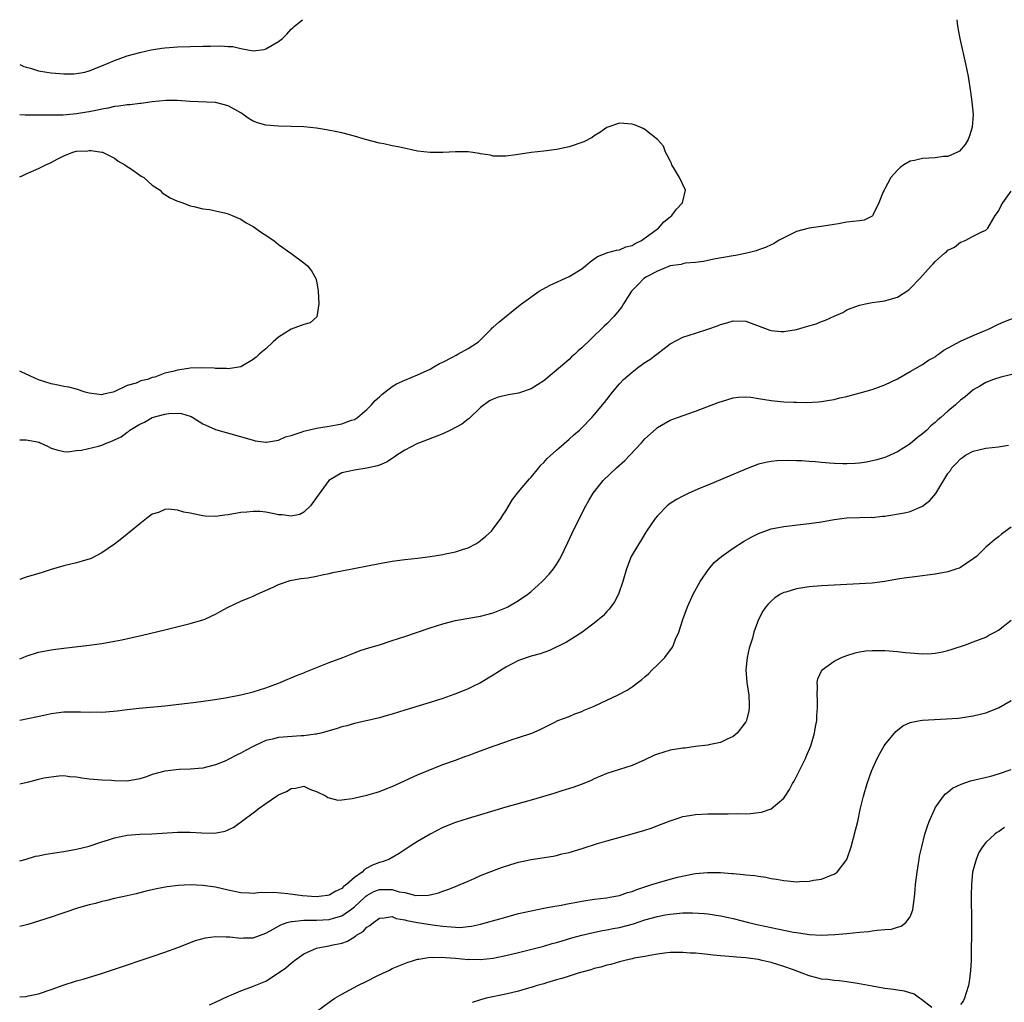
# Model space of a CAD drawing. Units: inches. Extents: x 2508000 to 2509425, y 1485037 to 1488000.
# Drawn here: x 2508000 to 2508156, y 1487844 to 1488000 of the extents above; entities that cross this region are included whole.
import ezdxf

# ---------------------------------------------------------------- set-up
doc = ezdxf.new("R2010")
doc.units = ezdxf.units.IN
doc.header["$MEASUREMENT"] = 0
doc.layers.add('LD25081485_10ft', color=60, linetype='Continuous')

msp = doc.modelspace()

# ---------------------------------------------------------------- linework, layer by layer
at = {"layer": 'LD25081485_10ft'}
for points, elevation in [([(2508000, 1487992.88), (2508000.63, 1487992.61), (2508001, 1487992.47), (2508001.7, 1487992.3), (2508003, 1487991.9), (2508004.29, 1487991.71), (2508005, 1487991.57), (2508007, 1487991.42), (2508008.56, 1487991.44), (2508009, 1487991.48), (2508010.3, 1487991.7), (2508011, 1487991.89), (2508013, 1487992.67), (2508015, 1487993.55), (2508017, 1487994.25), (2508019, 1487994.79), (2508020.8, 1487995.2), (2508022.52, 1487995.48), (2508023, 1487995.54), (2508024.35, 1487995.65), (2508025, 1487995.68), (2508029, 1487995.8), (2508030.22, 1487995.78), (2508031.86, 1487995.86), (2508033, 1487995.73), (2508033.74, 1487995.74), (2508035, 1487995.42), (2508036.95, 1487995.05), (2508038.72, 1487995.28), (2508039, 1487995.36), (2508041, 1487996.55), (2508041.63, 1487997), (2508042.31, 1487997.69), (2508043, 1487998.52), (2508043.27, 1487998.73), (2508043.53, 1487999), (2508044.78, 1488000)], 7760), ([(2508148.39, 1488000), (2508148.5, 1487999), (2508148.89, 1487997), (2508149.8, 1487993), (2508150.18, 1487991), (2508150.56, 1487988.56), (2508150.79, 1487987), (2508150.98, 1487985), (2508150.84, 1487983), (2508150.4, 1487981.6), (2508150.19, 1487981), (2508149.75, 1487980.25), (2508148.82, 1487979.18), (2508148.51, 1487979), (2508147, 1487978.35), (2508146.31, 1487978.31), (2508145, 1487978.1), (2508143, 1487978.02), (2508141.7, 1487977.7), (2508141, 1487977.57), (2508140.02, 1487977), (2508139.42, 1487976.58), (2508139, 1487976.19), (2508137.96, 1487975), (2508137, 1487973.19), (2508136.88, 1487973), (2508136.76, 1487972.76), (2508136.05, 1487971), (2508135.14, 1487969.14), (2508135.1, 1487969), (2508135, 1487968.88), (2508133.76, 1487968.24), (2508133, 1487968.15), (2508131.99, 1487968.01), (2508131, 1487967.92), (2508129.66, 1487967.66), (2508129, 1487967.57), (2508127.28, 1487967.28), (2508125, 1487967), (2508123, 1487966.44), (2508121, 1487965.46), (2508120.17, 1487965), (2508119.46, 1487964.54), (2508119, 1487964.35), (2508118.1, 1487963.9), (2508117, 1487963.54), (2508116.61, 1487963.39), (2508115.15, 1487963), (2508113.34, 1487962.66), (2508113, 1487962.62), (2508109.95, 1487962.05), (2508108.28, 1487961.72), (2508107, 1487961.55), (2508105.41, 1487961.41), (2508105, 1487961.33), (2508104.76, 1487961.24), (2508103, 1487961.01), (2508101, 1487960.19), (2508099.25, 1487959.25), (2508098.86, 1487959), (2508097.96, 1487958.04), (2508096.87, 1487957), (2508095.61, 1487955), (2508095.39, 1487954.61), (2508095, 1487954.06), (2508094.09, 1487953), (2508093, 1487951.85), (2508092.54, 1487951.46), (2508092.11, 1487951), (2508091, 1487949.94), (2508090.05, 1487949), (2508089.49, 1487948.51), (2508089, 1487948.01), (2508088.46, 1487947.54), (2508087.92, 1487947), (2508087.41, 1487946.59), (2508087, 1487946.19), (2508085.64, 1487945), (2508083, 1487942.81), (2508081, 1487941.53), (2508079, 1487940.85), (2508077.41, 1487940.59), (2508075.79, 1487940.21), (2508075, 1487939.91), (2508074.39, 1487939.61), (2508073, 1487938.56), (2508071.17, 1487936.83), (2508071, 1487936.74), (2508070.04, 1487935.96), (2508068.22, 1487935), (2508067, 1487934.41), (2508063.33, 1487933), (2508063, 1487932.85), (2508061, 1487931.81), (2508059.71, 1487931), (2508059.31, 1487930.69), (2508059, 1487930.49), (2508058.08, 1487929.92), (2508057, 1487929.43), (2508056.69, 1487929.31), (2508055, 1487928.97), (2508053, 1487928.67), (2508051, 1487928.21), (2508048.98, 1487927.02), (2508047, 1487924.34), (2508046.06, 1487923), (2508045, 1487922), (2508044.35, 1487921.65), (2508043, 1487921.35), (2508041.59, 1487921.59), (2508041, 1487921.59), (2508040.29, 1487921.71), (2508039, 1487921.99), (2508038.07, 1487922.08), (2508037, 1487922.12), (2508035.99, 1487922.01), (2508035, 1487921.92), (2508033, 1487921.57), (2508032.48, 1487921.52), (2508031, 1487921.31), (2508029.36, 1487921.36), (2508029, 1487921.39), (2508028.46, 1487921.54), (2508027, 1487921.84), (2508025.99, 1487921.99), (2508025, 1487922.32), (2508023.52, 1487922.48), (2508023, 1487922.41), (2508021.96, 1487921.96), (2508021, 1487921.67), (2508020.06, 1487921), (2508019, 1487920.15), (2508017, 1487918.5), (2508016.15, 1487917.85), (2508015, 1487916.92), (2508013, 1487915.53), (2508011.32, 1487914.68), (2508011, 1487914.56), (2508010.41, 1487914.41), (2508009, 1487913.98), (2508007, 1487913.5), (2508005, 1487912.92), (2508003.54, 1487912.46), (2508001, 1487911.69), (2508000, 1487911.35)], 7760), ([(2508000, 1487933.46), (2508001, 1487933.46), (2508003.06, 1487933.06), (2508003.26, 1487933), (2508004.43, 1487932.43), (2508005, 1487932.11), (2508005.86, 1487931.85), (2508007, 1487931.59), (2508007.56, 1487931.56), (2508009, 1487931.74), (2508009.81, 1487931.81), (2508012.47, 1487932.47), (2508013, 1487932.63), (2508013.83, 1487933), (2508014.71, 1487933.29), (2508015, 1487933.43), (2508016.07, 1487933.93), (2508017, 1487934.67), (2508017.21, 1487934.79), (2508017.45, 1487935), (2508019, 1487935.91), (2508019.75, 1487936.25), (2508021, 1487936.98), (2508023, 1487937.52), (2508023.64, 1487937.64), (2508025, 1487937.67), (2508025.63, 1487937.63), (2508027, 1487937.2), (2508027.14, 1487937.14), (2508027.41, 1487937), (2508029, 1487936.01), (2508031, 1487935.07), (2508036.44, 1487933.56), (2508037, 1487933.38), (2508037.3, 1487933.3), (2508039, 1487933.1), (2508039.11, 1487933.11), (2508041, 1487933.4), (2508042.09, 1487933.91), (2508043, 1487934.14), (2508044.73, 1487934.73), (2508045, 1487934.85), (2508047, 1487935.32), (2508049, 1487935.64), (2508050.19, 1487935.81), (2508051, 1487936), (2508052.56, 1487936.56), (2508053, 1487936.69), (2508053.2, 1487936.8), (2508053.5, 1487937), (2508055, 1487938.26), (2508055.74, 1487939), (2508056.31, 1487939.69), (2508057, 1487940.29), (2508057.36, 1487940.64), (2508057.85, 1487941), (2508059, 1487941.89), (2508059.68, 1487942.32), (2508061, 1487942.9), (2508063, 1487943.75), (2508065, 1487944.67), (2508065.57, 1487945), (2508066.46, 1487945.54), (2508067, 1487945.77), (2508068.55, 1487946.54), (2508069.12, 1487946.88), (2508069.4, 1487947), (2508071, 1487947.93), (2508072.64, 1487949), (2508074.67, 1487951), (2508074.82, 1487951.18), (2508075, 1487951.31), (2508075.89, 1487952.11), (2508079, 1487954.6), (2508079.46, 1487955), (2508082.29, 1487957), (2508082.72, 1487957.28), (2508084.03, 1487957.97), (2508087, 1487959.3), (2508089, 1487960.55), (2508089.61, 1487961), (2508090.33, 1487961.67), (2508091.52, 1487962.48), (2508092.86, 1487963), (2508092.95, 1487963.05), (2508094.5, 1487963.5), (2508095, 1487963.56), (2508095.99, 1487964.01), (2508097, 1487964.22), (2508097.46, 1487964.54), (2508098.46, 1487965), (2508100.43, 1487966.43), (2508101, 1487966.88), (2508101.18, 1487967), (2508102.03, 1487967.97), (2508103, 1487968.76), (2508103.27, 1487969), (2508103.99, 1487970.01), (2508104.95, 1487971), (2508105.44, 1487973), (2508104.49, 1487975), (2508103.69, 1487976.31), (2508103.29, 1487977), (2508103.24, 1487977.24), (2508103, 1487977.64), (2508102.56, 1487978.56), (2508102.27, 1487979), (2508101.95, 1487979.95), (2508101.01, 1487981.01), (2508099, 1487982.62), (2508098.75, 1487982.75), (2508097.35, 1487983.35), (2508097, 1487983.45), (2508095, 1487983.62), (2508093.14, 1487983), (2508093, 1487982.95), (2508091.88, 1487982.12), (2508091, 1487981.59), (2508090.64, 1487981.36), (2508089.33, 1487980.67), (2508087, 1487979.88), (2508085.55, 1487979.55), (2508085, 1487979.44), (2508083, 1487979.2), (2508081, 1487978.99), (2508078.61, 1487978.61), (2508077, 1487978.37), (2508076.4, 1487978.4), (2508075, 1487978.39), (2508074.54, 1487978.54), (2508073, 1487978.75), (2508072.82, 1487978.82), (2508071, 1487979.05), (2508069, 1487979.09), (2508067, 1487978.97), (2508065, 1487978.95), (2508063, 1487979.2), (2508060.2, 1487979.8), (2508059, 1487980.04), (2508057.66, 1487980.34), (2508057, 1487980.45), (2508054.78, 1487981), (2508053, 1487981.54), (2508051, 1487982.06), (2508050.24, 1487982.24), (2508048.57, 1487982.57), (2508047, 1487982.83), (2508045, 1487983.01), (2508043, 1487983.09), (2508041, 1487983.13), (2508039, 1487983.29), (2508037.67, 1487983.67), (2508037, 1487983.91), (2508036.32, 1487984.32), (2508035.38, 1487985), (2508035, 1487985.23), (2508033, 1487986.37), (2508031, 1487986.88), (2508026.95, 1487987.05), (2508025, 1487987.2), (2508023.21, 1487987.21), (2508021, 1487986.99), (2508019.26, 1487986.74), (2508019, 1487986.75), (2508017.47, 1487986.53), (2508017, 1487986.53), (2508015.72, 1487986.28), (2508015, 1487986.24), (2508014, 1487986), (2508013, 1487985.83), (2508012.31, 1487985.69), (2508011, 1487985.39), (2508010.64, 1487985.36), (2508009, 1487985.07), (2508006.9, 1487984.9), (2508005, 1487984.88), (2508004.87, 1487984.87), (2508003, 1487984.88), (2508002.87, 1487984.87), (2508000.88, 1487984.88), (2508000, 1487984.92)], 7750), ([(2508000, 1487975.11), (2508000.37, 1487975.29), (2508001, 1487975.58), (2508003, 1487976.43), (2508004.14, 1487977), (2508005, 1487977.4), (2508005.91, 1487977.91), (2508007, 1487978.44), (2508008.4, 1487979), (2508009, 1487979.17), (2508010.77, 1487979.23), (2508011, 1487979.27), (2508011.3, 1487979.3), (2508013, 1487979.04), (2508013.14, 1487979), (2508014.39, 1487978.39), (2508015, 1487978.05), (2508015.59, 1487977.59), (2508016.67, 1487977), (2508016.85, 1487976.85), (2508017.7, 1487976.3), (2508019, 1487975.4), (2508019.23, 1487975.23), (2508019.65, 1487975), (2508021, 1487973.78), (2508022.22, 1487973), (2508022.58, 1487972.58), (2508023.81, 1487971.81), (2508025, 1487971.28), (2508025.2, 1487971.2), (2508025.86, 1487971), (2508027, 1487970.53), (2508027.59, 1487970.41), (2508029, 1487970.05), (2508030.08, 1487969.92), (2508031, 1487969.71), (2508032.63, 1487969.37), (2508033, 1487969.25), (2508035, 1487968.43), (2508035.85, 1487967.85), (2508037, 1487967.26), (2508038.3, 1487966.3), (2508039, 1487965.88), (2508039.5, 1487965.5), (2508040.25, 1487965), (2508041, 1487964.39), (2508042.95, 1487963), (2508045, 1487961.49), (2508045.57, 1487961), (2508046.23, 1487960.23), (2508046.91, 1487959), (2508047, 1487958.65), (2508047.27, 1487957), (2508047.38, 1487955), (2508047.06, 1487952.94), (2508046, 1487952), (2508045, 1487951.71), (2508043, 1487950.97), (2508041, 1487949.72), (2508040.16, 1487949), (2508039, 1487947.88), (2508037.9, 1487947), (2508037.45, 1487946.55), (2508037, 1487946.18), (2508035, 1487945.02), (2508033, 1487944.68), (2508032.76, 1487944.76), (2508031, 1487944.74), (2508030.81, 1487944.81), (2508028.86, 1487944.86), (2508027, 1487944.79), (2508026.73, 1487944.73), (2508025, 1487944.5), (2508024.26, 1487944.26), (2508023, 1487944.01), (2508021.4, 1487943.4), (2508021, 1487943.32), (2508020.22, 1487943), (2508019.2, 1487942.79), (2508018.45, 1487942.45), (2508017, 1487942.06), (2508015.09, 1487941.09), (2508014.81, 1487941), (2508013.29, 1487940.71), (2508013, 1487940.59), (2508011, 1487940.84), (2508010.39, 1487941), (2508009, 1487941.46), (2508007.79, 1487941.79), (2508007, 1487941.92), (2508005.83, 1487942.17), (2508005, 1487942.33), (2508002.97, 1487942.97), (2508001.59, 1487943.59), (2508001, 1487943.88), (2508000.24, 1487944.21), (2508000, 1487944.33)], 7740), ([(2508000, 1487898.74), (2508000.56, 1487898.98), (2508001, 1487899.18), (2508003, 1487899.8), (2508005, 1487900.19), (2508005.72, 1487900.28), (2508007, 1487900.47), (2508011, 1487900.94), (2508013, 1487901.22), (2508015, 1487901.57), (2508016.2, 1487901.8), (2508019.47, 1487902.53), (2508023, 1487903.37), (2508026.16, 1487904.16), (2508027, 1487904.36), (2508029, 1487904.93), (2508029.2, 1487905), (2508030.44, 1487905.56), (2508031, 1487905.86), (2508031.76, 1487906.24), (2508033, 1487906.94), (2508035, 1487907.88), (2508036.47, 1487908.47), (2508037, 1487908.7), (2508037.61, 1487909), (2508040.13, 1487910.13), (2508041, 1487910.55), (2508042.85, 1487911.15), (2508044.52, 1487911.48), (2508045.61, 1487911.61), (2508047, 1487911.86), (2508047.92, 1487912.08), (2508049, 1487912.27), (2508049.58, 1487912.42), (2508051, 1487912.7), (2508057, 1487913.85), (2508059, 1487914.21), (2508061, 1487914.48), (2508063, 1487914.71), (2508064.98, 1487914.98), (2508067, 1487915.31), (2508067.41, 1487915.41), (2508069, 1487915.71), (2508070.1, 1487916.1), (2508071, 1487916.35), (2508072.22, 1487917), (2508072.71, 1487917.29), (2508073, 1487917.51), (2508073.81, 1487918.19), (2508074.7, 1487919), (2508075, 1487919.34), (2508076.22, 1487921), (2508076.5, 1487921.5), (2508077, 1487922.21), (2508078.02, 1487923.98), (2508078.82, 1487925), (2508079, 1487925.2), (2508080.72, 1487927.28), (2508081, 1487927.56), (2508082.21, 1487929), (2508082.55, 1487929.45), (2508083, 1487929.85), (2508083.51, 1487930.49), (2508085, 1487931.83), (2508087, 1487933.56), (2508087.74, 1487934.26), (2508088.64, 1487935), (2508089, 1487935.33), (2508090.63, 1487937), (2508091, 1487937.4), (2508092.61, 1487939.39), (2508093.87, 1487941), (2508095, 1487942.3), (2508095.63, 1487943), (2508097, 1487944.19), (2508098.05, 1487945), (2508099, 1487945.68), (2508099.81, 1487946.19), (2508100.88, 1487947), (2508103, 1487948.67), (2508105, 1487949.73), (2508107, 1487950.33), (2508109, 1487950.97), (2508110.49, 1487951.51), (2508111, 1487951.73), (2508112, 1487952), (2508113, 1487952.32), (2508115, 1487952.23), (2508118.8, 1487950.8), (2508119, 1487950.75), (2508120.61, 1487950.61), (2508121, 1487950.6), (2508123, 1487950.93), (2508124.62, 1487951.38), (2508126.15, 1487951.85), (2508127, 1487952.2), (2508127.61, 1487952.39), (2508129, 1487953.06), (2508130.36, 1487953.64), (2508131, 1487954.03), (2508131.69, 1487954.31), (2508133, 1487954.8), (2508133.93, 1487955), (2508135, 1487955.2), (2508137, 1487955.47), (2508137.7, 1487955.7), (2508139, 1487956.05), (2508140.79, 1487957.21), (2508141, 1487957.4), (2508142.55, 1487959), (2508144.33, 1487961), (2508144.67, 1487961.33), (2508145, 1487961.72), (2508146.44, 1487963), (2508146.75, 1487963.25), (2508147, 1487963.5), (2508148.02, 1487963.98), (2508149, 1487964.75), (2508149.21, 1487964.79), (2508149.73, 1487965), (2508151, 1487965.69), (2508152.39, 1487966.39), (2508153, 1487966.67), (2508153.3, 1487967), (2508154.5, 1487969), (2508155, 1487969.65), (2508155.44, 1487970.56), (2508155.69, 1487971), (2508157, 1487972.82)], 7770), ([(2508000, 1487889.07), (2508004.08, 1487889.92), (2508005, 1487890.1), (2508005.79, 1487890.21), (2508007, 1487890.36), (2508007.63, 1487890.38), (2508009, 1487890.39), (2508009.64, 1487890.36), (2508011, 1487890.32), (2508012.35, 1487890.35), (2508013, 1487890.34), (2508013.63, 1487890.37), (2508015.46, 1487890.54), (2508017, 1487890.73), (2508018.94, 1487890.94), (2508023, 1487891.33), (2508027.92, 1487891.92), (2508030.22, 1487892.22), (2508032.58, 1487892.58), (2508035, 1487893.05), (2508037, 1487893.54), (2508039, 1487894.15), (2508041, 1487894.89), (2508041.27, 1487895), (2508042.45, 1487895.55), (2508043, 1487895.76), (2508043.85, 1487896.15), (2508045, 1487896.57), (2508045.3, 1487896.7), (2508046.1, 1487897), (2508049, 1487898.17), (2508051.15, 1487899), (2508053, 1487899.74), (2508053.92, 1487900.08), (2508055.45, 1487900.55), (2508056.98, 1487901), (2508059, 1487901.65), (2508061, 1487902.32), (2508065, 1487903.7), (2508066, 1487904), (2508067, 1487904.33), (2508069, 1487904.84), (2508070.83, 1487905.17), (2508073, 1487905.52), (2508075, 1487906.03), (2508077.11, 1487906.89), (2508077.32, 1487907), (2508079, 1487908.01), (2508080.47, 1487909), (2508081, 1487909.45), (2508082.76, 1487911), (2508083.84, 1487912.16), (2508084.52, 1487913), (2508085, 1487913.72), (2508085.49, 1487914.51), (2508085.74, 1487915), (2508086.82, 1487917.18), (2508087.46, 1487918.54), (2508088.76, 1487921.24), (2508089.64, 1487923), (2508090.13, 1487923.87), (2508090.8, 1487925), (2508092.42, 1487927), (2508094.5, 1487929), (2508095.81, 1487930.19), (2508096.6, 1487931), (2508098.48, 1487933), (2508099, 1487933.6), (2508100.78, 1487935.22), (2508101, 1487935.41), (2508103, 1487936.55), (2508104.15, 1487937), (2508107, 1487938.02), (2508110.64, 1487939.36), (2508112.15, 1487939.85), (2508113, 1487940.09), (2508113.8, 1487940.2), (2508115, 1487940.27), (2508115.8, 1487940.2), (2508117, 1487940.02), (2508119, 1487939.68), (2508120.49, 1487939.51), (2508121, 1487939.48), (2508122.6, 1487939.4), (2508123, 1487939.42), (2508124.61, 1487939.39), (2508126.51, 1487939.49), (2508127, 1487939.53), (2508128.25, 1487939.75), (2508129, 1487939.86), (2508129.89, 1487940.11), (2508131, 1487940.34), (2508131.51, 1487940.49), (2508133.11, 1487940.89), (2508135, 1487941.44), (2508137, 1487942.16), (2508139, 1487943.11), (2508141, 1487944.26), (2508143, 1487945.37), (2508143.95, 1487946.05), (2508145, 1487946.62), (2508145.21, 1487946.79), (2508145.53, 1487947), (2508146.37, 1487947.63), (2508149, 1487949.06), (2508151, 1487949.96), (2508152.65, 1487950.65), (2508153.44, 1487951), (2508154.47, 1487951.53), (2508155, 1487951.75), (2508155.86, 1487952.14), (2508158.02, 1487953)], 7780), ([(2508158.02, 1487944.02), (2508155.36, 1487943.36), (2508154.21, 1487943), (2508153, 1487942.52), (2508152.05, 1487941.95), (2508151, 1487941.35), (2508149.73, 1487940.27), (2508149, 1487939.75), (2508148.18, 1487939), (2508147, 1487938), (2508145.87, 1487937), (2508145.4, 1487936.6), (2508145, 1487936.2), (2508144.32, 1487935.68), (2508143.64, 1487935), (2508143, 1487934.4), (2508142.18, 1487933.82), (2508141, 1487932.82), (2508139, 1487931.56), (2508137.25, 1487930.75), (2508137, 1487930.66), (2508135.74, 1487930.26), (2508134.1, 1487929.9), (2508133, 1487929.75), (2508132.32, 1487929.68), (2508131, 1487929.64), (2508130.35, 1487929.65), (2508129, 1487929.7), (2508128.22, 1487929.78), (2508127, 1487929.87), (2508126.02, 1487929.98), (2508125, 1487930.04), (2508123.87, 1487930.13), (2508123, 1487930.14), (2508121.82, 1487930.18), (2508119.88, 1487930.12), (2508119, 1487930.03), (2508118.14, 1487929.86), (2508117, 1487929.58), (2508115.12, 1487928.88), (2508109, 1487926.29), (2508107.79, 1487925.79), (2508105.97, 1487925), (2508105, 1487924.54), (2508104, 1487924), (2508103, 1487923.35), (2508102.56, 1487923), (2508101, 1487921.41), (2508100.66, 1487921), (2508099.29, 1487919), (2508099, 1487918.54), (2508098.42, 1487917.58), (2508098.03, 1487917), (2508097, 1487915.26), (2508096.86, 1487915), (2508096.08, 1487913), (2508095.52, 1487911), (2508094.82, 1487909), (2508094.2, 1487907.8), (2508093.36, 1487906.64), (2508093, 1487906.28), (2508092.4, 1487905.6), (2508091, 1487904.39), (2508089, 1487902.93), (2508086.58, 1487901.42), (2508083.92, 1487900.08), (2508083, 1487899.79), (2508082.43, 1487899.57), (2508081, 1487899.18), (2508079, 1487898.5), (2508077, 1487897.47), (2508075, 1487896.17), (2508073, 1487894.97), (2508071.65, 1487894.35), (2508071, 1487894.02), (2508069.32, 1487893.32), (2508067, 1487892.47), (2508065, 1487891.83), (2508061, 1487890.64), (2508059, 1487890.02), (2508058.19, 1487889.8), (2508057, 1487889.44), (2508053, 1487888.54), (2508051.82, 1487888.18), (2508051, 1487887.99), (2508050.28, 1487887.72), (2508049, 1487887.38), (2508047.68, 1487887), (2508047, 1487886.85), (2508046.86, 1487886.86), (2508045, 1487886.58), (2508044.59, 1487886.59), (2508041, 1487886.32), (2508040.05, 1487886.05), (2508039, 1487885.82), (2508037.19, 1487885), (2508035.76, 1487884.24), (2508035, 1487883.81), (2508034.43, 1487883.57), (2508033, 1487882.8), (2508032.63, 1487882.63), (2508031, 1487881.98), (2508029.6, 1487881.6), (2508029, 1487881.47), (2508027, 1487881.31), (2508025.26, 1487881.26), (2508023, 1487880.98), (2508021, 1487880.43), (2508020.1, 1487880.1), (2508019, 1487879.75), (2508017, 1487879.4), (2508015, 1487879.44), (2508014.52, 1487879.48), (2508013, 1487879.53), (2508012.38, 1487879.62), (2508011, 1487879.69), (2508009.86, 1487879.86), (2508009, 1487880.03), (2508007.92, 1487880.08), (2508007, 1487880.21), (2508006.2, 1487880.2), (2508005, 1487880.04), (2508003.84, 1487879.84), (2508003, 1487879.66), (2508001.2, 1487879.2), (2508000, 1487878.92)], 7790), ([(2508000, 1487866.78), (2508001, 1487867.04), (2508002.51, 1487867.49), (2508003, 1487867.56), (2508004.16, 1487867.84), (2508007, 1487868.27), (2508009, 1487868.6), (2508011, 1487869.09), (2508013, 1487869.76), (2508014.09, 1487870.09), (2508015, 1487870.39), (2508017, 1487870.82), (2508019, 1487871), (2508020.94, 1487871.06), (2508025, 1487871.33), (2508027, 1487871.31), (2508028.82, 1487871.18), (2508030.84, 1487871.16), (2508032.54, 1487871.46), (2508033, 1487871.7), (2508033.89, 1487872.11), (2508037, 1487874.4), (2508037.36, 1487874.64), (2508037.78, 1487875), (2508039, 1487875.83), (2508040.65, 1487877), (2508041, 1487877.21), (2508042.27, 1487877.73), (2508043, 1487878.23), (2508043.7, 1487878.3), (2508045, 1487878.59), (2508046.06, 1487878.06), (2508047, 1487877.77), (2508048.51, 1487877), (2508048.79, 1487876.79), (2508049, 1487876.75), (2508050.4, 1487876.4), (2508051, 1487876.44), (2508052.64, 1487876.64), (2508055, 1487877.18), (2508056.43, 1487877.57), (2508057, 1487877.76), (2508057.9, 1487878.1), (2508059, 1487878.56), (2508063, 1487880.39), (2508064.42, 1487881), (2508067, 1487882.01), (2508069, 1487882.74), (2508070.67, 1487883.33), (2508071, 1487883.46), (2508072.13, 1487883.87), (2508073, 1487884.22), (2508075, 1487884.94), (2508077, 1487885.63), (2508077.99, 1487885.99), (2508079, 1487886.3), (2508081.12, 1487887), (2508082.41, 1487887.59), (2508084.73, 1487888.73), (2508085.24, 1487889), (2508087, 1487889.65), (2508087.93, 1487890.07), (2508089, 1487890.43), (2508089.38, 1487890.62), (2508091, 1487891.28), (2508093, 1487892.2), (2508094.67, 1487893), (2508096.19, 1487893.81), (2508097, 1487894.32), (2508097.91, 1487895), (2508098.52, 1487895.48), (2508099, 1487895.93), (2508099.59, 1487896.41), (2508100.15, 1487897), (2508101, 1487897.84), (2508102.15, 1487899), (2508103.36, 1487900.64), (2508103.52, 1487901), (2508103.86, 1487901.86), (2508104.38, 1487903), (2508105.04, 1487905), (2508105.78, 1487907), (2508106.67, 1487909), (2508107.77, 1487911), (2508109.07, 1487912.93), (2508109.97, 1487914.03), (2508111.14, 1487915), (2508113, 1487916.32), (2508114.63, 1487917.37), (2508115.92, 1487918.08), (2508117, 1487918.64), (2508119, 1487919.36), (2508121, 1487919.73), (2508124.07, 1487920.07), (2508125, 1487920.18), (2508127, 1487920.48), (2508129, 1487920.82), (2508131, 1487921.08), (2508133, 1487921.14), (2508134.82, 1487921.18), (2508135, 1487921.17), (2508136.65, 1487921.35), (2508137, 1487921.36), (2508140.13, 1487921.87), (2508141, 1487922.12), (2508143, 1487922.95), (2508144.15, 1487923.85), (2508145.06, 1487924.94), (2508147, 1487928.1), (2508147.39, 1487928.61), (2508147.64, 1487929), (2508148.31, 1487929.69), (2508149, 1487930.47), (2508149.33, 1487930.67), (2508149.81, 1487931), (2508151, 1487931.65), (2508151.87, 1487931.87), (2508153, 1487932.14), (2508155, 1487932.35), (2508156.59, 1487932.59)], 7800), ([(2508157, 1487919.6), (2508155.49, 1487918.51), (2508155, 1487918.09), (2508154.36, 1487917.64), (2508153.65, 1487917), (2508153, 1487916.44), (2508151.5, 1487915), (2508151, 1487914.59), (2508149, 1487913.23), (2508148.85, 1487913.15), (2508148.43, 1487913), (2508147, 1487912.54), (2508145, 1487912.18), (2508141.74, 1487911.74), (2508140.42, 1487911.58), (2508139, 1487911.36), (2508137, 1487911.02), (2508135, 1487910.76), (2508133, 1487910.62), (2508129, 1487910.46), (2508127, 1487910.35), (2508125, 1487910.17), (2508124, 1487910), (2508123, 1487909.86), (2508121.35, 1487909.35), (2508121, 1487909.26), (2508120.46, 1487909), (2508119.58, 1487908.42), (2508119, 1487907.89), (2508118.55, 1487907.45), (2508118.18, 1487907), (2508117.68, 1487906.32), (2508116.98, 1487905), (2508116.27, 1487903), (2508116.03, 1487902.03), (2508115.52, 1487900.48), (2508115.22, 1487899), (2508115, 1487897), (2508115.15, 1487895), (2508115.46, 1487893), (2508115.5, 1487891.5), (2508115.54, 1487891), (2508115.49, 1487890.51), (2508115.11, 1487889), (2508115, 1487888.79), (2508113.61, 1487887), (2508113, 1487886.48), (2508112.03, 1487886.03), (2508111, 1487885.49), (2508109.14, 1487885.14), (2508109, 1487885.1), (2508107, 1487884.87), (2508105.36, 1487884.64), (2508105, 1487884.61), (2508103, 1487884.28), (2508102, 1487884), (2508101, 1487883.69), (2508100.51, 1487883.49), (2508099, 1487882.75), (2508097, 1487881.86), (2508093, 1487880.58), (2508091, 1487879.76), (2508090.49, 1487879.51), (2508089.06, 1487878.94), (2508087.6, 1487878.4), (2508085.86, 1487877.86), (2508084.57, 1487877.43), (2508081, 1487876.37), (2508077, 1487875.27), (2508073, 1487874.08), (2508071, 1487873.5), (2508069, 1487872.86), (2508067, 1487872.04), (2508065, 1487871), (2508063, 1487869.83), (2508061.68, 1487869), (2508060.07, 1487867.93), (2508058.48, 1487867), (2508057.4, 1487866.6), (2508057, 1487866.52), (2508055.89, 1487866.11), (2508055, 1487865.6), (2508054.59, 1487865.4), (2508054.24, 1487865), (2508053, 1487864.13), (2508051.75, 1487863), (2508051.3, 1487862.7), (2508051, 1487862.37), (2508050.05, 1487861.95), (2508049, 1487861.32), (2508048.74, 1487861.26), (2508046.94, 1487861.06), (2508044.78, 1487861.22), (2508042.47, 1487861.53), (2508040.24, 1487861.76), (2508039, 1487861.71), (2508038.26, 1487861.74), (2508037, 1487861.6), (2508036.34, 1487861.65), (2508035, 1487861.72), (2508033, 1487862.13), (2508031, 1487862.58), (2508029, 1487862.89), (2508027, 1487862.98), (2508025.12, 1487862.88), (2508023.34, 1487862.66), (2508021.65, 1487862.35), (2508020.02, 1487861.98), (2508019, 1487861.69), (2508018.43, 1487861.57), (2508017, 1487861.21), (2508015, 1487860.78), (2508013.57, 1487860.43), (2508013, 1487860.32), (2508012, 1487860), (2508011, 1487859.8), (2508009.32, 1487859.32), (2508007, 1487858.54), (2508006.34, 1487858.34), (2508005, 1487857.87), (2508001.3, 1487856.7), (2508000, 1487856.37)], 7810), ([(2508000, 1487845.21), (2508001, 1487845.3), (2508001.39, 1487845.39), (2508003, 1487845.71), (2508005, 1487846.4), (2508006.91, 1487847.09), (2508009, 1487847.76), (2508010.05, 1487848.05), (2508012.94, 1487848.94), (2508015, 1487849.61), (2508021, 1487851.61), (2508023, 1487852.29), (2508025.06, 1487853.06), (2508027.84, 1487854.16), (2508029.41, 1487854.59), (2508031, 1487854.79), (2508032.72, 1487854.72), (2508033, 1487854.74), (2508033.27, 1487854.73), (2508035, 1487854.53), (2508035.44, 1487854.56), (2508037, 1487854.59), (2508039, 1487855.31), (2508039.67, 1487855.67), (2508041.35, 1487856.65), (2508042.37, 1487857), (2508043, 1487857.18), (2508043.17, 1487857.17), (2508045, 1487857.38), (2508045.36, 1487857.36), (2508047, 1487857.39), (2508049, 1487857.48), (2508049.7, 1487857.7), (2508051, 1487858.06), (2508052.39, 1487859), (2508053, 1487859.47), (2508054.66, 1487861), (2508054.83, 1487861.17), (2508055, 1487861.29), (2508056.11, 1487861.89), (2508057, 1487862.24), (2508057.78, 1487862.23), (2508059, 1487862.24), (2508060.12, 1487861.88), (2508061, 1487861.73), (2508062.71, 1487861.29), (2508064.69, 1487861.31), (2508065, 1487861.4), (2508066.32, 1487861.68), (2508067, 1487861.97), (2508067.79, 1487862.21), (2508069, 1487862.7), (2508069.77, 1487863), (2508071, 1487863.57), (2508071.98, 1487863.98), (2508073, 1487864.44), (2508074.37, 1487865), (2508076.28, 1487865.72), (2508077.79, 1487866.21), (2508079, 1487866.55), (2508081, 1487866.98), (2508084.47, 1487867.53), (2508085, 1487867.64), (2508085.86, 1487867.86), (2508087, 1487868.11), (2508087.7, 1487868.3), (2508089.23, 1487868.77), (2508091.51, 1487869.51), (2508093, 1487869.96), (2508097, 1487871.04), (2508099, 1487871.62), (2508100.03, 1487871.97), (2508101.49, 1487872.51), (2508103, 1487873.13), (2508104.44, 1487873.56), (2508105, 1487873.77), (2508106.07, 1487873.93), (2508107, 1487874.1), (2508109, 1487874.21), (2508111, 1487874.23), (2508112.2, 1487874.2), (2508113.75, 1487874.25), (2508115, 1487874.24), (2508115.71, 1487874.29), (2508117, 1487874.42), (2508117.5, 1487874.5), (2508119.01, 1487874.99), (2508121, 1487876.7), (2508121.22, 1487877), (2508121.92, 1487878.08), (2508122.4, 1487879), (2508122.63, 1487879.37), (2508123.84, 1487881.84), (2508124.44, 1487883), (2508124.62, 1487883.38), (2508125.27, 1487885), (2508125.87, 1487887), (2508126.01, 1487887.99), (2508126.23, 1487889), (2508126.24, 1487889.76), (2508126.35, 1487891), (2508126.34, 1487892.34), (2508126.28, 1487893), (2508126.33, 1487894.33), (2508126.27, 1487895), (2508126.42, 1487895.58), (2508127.04, 1487896.96), (2508127.08, 1487897), (2508129, 1487898.4), (2508130.13, 1487899), (2508131, 1487899.32), (2508132.3, 1487899.7), (2508133, 1487899.86), (2508133.99, 1487900.01), (2508135, 1487900.11), (2508136.08, 1487900.08), (2508137, 1487900.09), (2508139, 1487899.93), (2508140.23, 1487899.77), (2508141, 1487899.71), (2508141.69, 1487899.69), (2508143, 1487899.55), (2508144.4, 1487899.6), (2508145, 1487899.66), (2508146.12, 1487899.88), (2508147, 1487900.11), (2508147.69, 1487900.31), (2508149.79, 1487901), (2508151, 1487901.44), (2508153, 1487902.22), (2508153.5, 1487902.5), (2508154.45, 1487903), (2508155, 1487903.32), (2508157, 1487904.89)], 7820), ([(2508030.04, 1487843.96), (2508031, 1487844.37), (2508033, 1487845.32), (2508033.54, 1487845.54), (2508035, 1487846.19), (2508036.86, 1487846.86), (2508039, 1487847.73), (2508041, 1487849.01), (2508042.15, 1487849.85), (2508043, 1487850.58), (2508043.52, 1487851), (2508045, 1487852.03), (2508047, 1487852.94), (2508047.24, 1487853), (2508049, 1487853.3), (2508049.4, 1487853.4), (2508051, 1487853.73), (2508051.93, 1487854.07), (2508053.16, 1487854.84), (2508053.34, 1487855), (2508054.4, 1487855.6), (2508055, 1487856.25), (2508055.46, 1487856.54), (2508056.01, 1487857), (2508057, 1487857.69), (2508057.72, 1487857.72), (2508059, 1487857.93), (2508059.64, 1487857.64), (2508061, 1487857.43), (2508061.32, 1487857.32), (2508063, 1487856.99), (2508065.39, 1487856.61), (2508067, 1487856.41), (2508068.34, 1487856.34), (2508069, 1487856.24), (2508069.77, 1487856.23), (2508071, 1487856.35), (2508071.57, 1487856.43), (2508073, 1487856.75), (2508073.94, 1487857), (2508077, 1487857.87), (2508079, 1487858.42), (2508081, 1487858.87), (2508083, 1487859.26), (2508084.44, 1487859.56), (2508085.76, 1487859.76), (2508087, 1487860.03), (2508088.24, 1487860.24), (2508089, 1487860.4), (2508091, 1487860.7), (2508093, 1487860.93), (2508093.46, 1487861), (2508095, 1487861.29), (2508096.27, 1487861.73), (2508097, 1487861.92), (2508097.76, 1487862.24), (2508100.13, 1487863), (2508101, 1487863.31), (2508103, 1487863.88), (2508104.17, 1487864.17), (2508106.7, 1487864.7), (2508107, 1487864.75), (2508108.94, 1487864.94), (2508111, 1487864.91), (2508112.79, 1487864.79), (2508113, 1487864.76), (2508114.64, 1487864.63), (2508115, 1487864.56), (2508116.44, 1487864.44), (2508117, 1487864.32), (2508118.17, 1487864.17), (2508119, 1487863.99), (2508119.86, 1487863.86), (2508121, 1487863.65), (2508121.61, 1487863.61), (2508123, 1487863.47), (2508123.52, 1487863.52), (2508125, 1487863.54), (2508125.71, 1487863.71), (2508127, 1487863.88), (2508128.5, 1487864.5), (2508129, 1487864.65), (2508129.46, 1487865), (2508131, 1487867), (2508131.68, 1487869), (2508132.38, 1487871.62), (2508132.72, 1487873), (2508133.12, 1487874.88), (2508133.61, 1487877), (2508134.19, 1487879), (2508134.91, 1487881), (2508135.82, 1487883), (2508136.22, 1487883.78), (2508136.92, 1487885), (2508137, 1487885.12), (2508138.73, 1487887.27), (2508139.85, 1487888.15), (2508141, 1487888.68), (2508142.63, 1487889), (2508143, 1487889.06), (2508146.76, 1487889.24), (2508148.61, 1487889.39), (2508149, 1487889.44), (2508151, 1487889.72), (2508153, 1487890.2), (2508155, 1487890.99), (2508157, 1487892.16)], 7830), ([(2508047, 1487842.89), (2508049, 1487844.37), (2508049.9, 1487845), (2508051, 1487845.67), (2508053.53, 1487847), (2508055, 1487847.71), (2508056.52, 1487848.52), (2508057.53, 1487849), (2508058.54, 1487849.46), (2508059, 1487849.7), (2508061.34, 1487850.66), (2508062.34, 1487851), (2508063, 1487851.19), (2508063.19, 1487851.19), (2508065, 1487851.51), (2508065.44, 1487851.44), (2508067, 1487851.52), (2508067.44, 1487851.44), (2508069, 1487851.36), (2508071, 1487851.17), (2508071.18, 1487851.18), (2508073, 1487851.12), (2508075, 1487851.34), (2508075.45, 1487851.45), (2508077, 1487851.78), (2508079, 1487852.27), (2508080.66, 1487852.66), (2508083, 1487853.25), (2508084.34, 1487853.66), (2508085, 1487853.83), (2508085.89, 1487854.11), (2508087.43, 1487854.57), (2508089, 1487855), (2508090.61, 1487855.39), (2508092.28, 1487855.72), (2508093, 1487855.83), (2508093.97, 1487856.03), (2508095, 1487856.21), (2508097.19, 1487856.81), (2508099, 1487857.41), (2508101, 1487857.98), (2508102.22, 1487858.22), (2508103, 1487858.34), (2508104.49, 1487858.49), (2508105, 1487858.51), (2508106.54, 1487858.54), (2508108.44, 1487858.44), (2508109, 1487858.38), (2508111, 1487858.08), (2508113, 1487857.64), (2508115.43, 1487857), (2508117, 1487856.63), (2508120.02, 1487855.98), (2508122.52, 1487855.48), (2508123, 1487855.41), (2508123.39, 1487855.39), (2508125, 1487855.12), (2508126.99, 1487855.01), (2508129.09, 1487855.09), (2508131, 1487855.27), (2508133, 1487855.48), (2508134.42, 1487855.58), (2508135, 1487855.67), (2508135.81, 1487855.81), (2508137, 1487855.87), (2508138.05, 1487855.95), (2508139, 1487856.29), (2508139.57, 1487856.43), (2508140.34, 1487857), (2508141, 1487857.89), (2508141.44, 1487859), (2508141.47, 1487859.47), (2508141.7, 1487861), (2508141.82, 1487862.18), (2508141.87, 1487863), (2508142.11, 1487865), (2508142.33, 1487866.33), (2508142.43, 1487867), (2508142.51, 1487867.49), (2508142.85, 1487869), (2508143.36, 1487871), (2508143.76, 1487872.24), (2508144.02, 1487873), (2508144.92, 1487875), (2508145, 1487875.14), (2508146.32, 1487877), (2508146.62, 1487877.38), (2508147, 1487877.65), (2508147.74, 1487878.26), (2508149.08, 1487878.92), (2508150.55, 1487879.45), (2508153.8, 1487880.2), (2508155, 1487880.53), (2508157, 1487881.25)], 7840), ([(2508155.96, 1487872.04), (2508155, 1487871.36), (2508154.75, 1487871.25), (2508154.43, 1487871), (2508153, 1487869.65), (2508152.49, 1487869), (2508151.92, 1487868.08), (2508151.46, 1487867), (2508150.91, 1487865), (2508150.71, 1487863), (2508150.69, 1487861.31), (2508150.74, 1487857), (2508150.74, 1487855.26), (2508150.72, 1487854.72), (2508150.7, 1487853), (2508150.68, 1487852.68), (2508150.66, 1487851), (2508150.6, 1487849.4), (2508150.39, 1487847.61), (2508150.27, 1487847), (2508149.89, 1487845.89), (2508149.64, 1487845), (2508149.43, 1487844.57), (2508149, 1487843.99)], 7850), ([(2508144.44, 1487843.56), (2508142.83, 1487844.83), (2508142.52, 1487845), (2508141.64, 1487845.64), (2508140.12, 1487846.12), (2508139, 1487846.28), (2508138.38, 1487846.38), (2508137, 1487846.55), (2508135, 1487846.91), (2508133.26, 1487847.26), (2508132.66, 1487847.34), (2508131, 1487847.61), (2508129.77, 1487847.77), (2508129, 1487847.8), (2508127.96, 1487847.96), (2508127, 1487848.05), (2508126.26, 1487848.26), (2508125, 1487848.58), (2508123.92, 1487849), (2508122.52, 1487849.49), (2508121, 1487850.04), (2508119, 1487850.66), (2508117.6, 1487851), (2508117, 1487851.13), (2508115.34, 1487851.34), (2508115, 1487851.39), (2508113.5, 1487851.49), (2508113, 1487851.56), (2508111.65, 1487851.65), (2508111, 1487851.75), (2508109.84, 1487851.84), (2508109, 1487851.96), (2508108.02, 1487852.02), (2508107, 1487852.15), (2508106.17, 1487852.17), (2508105, 1487852.27), (2508104.24, 1487852.24), (2508103, 1487852.23), (2508102.13, 1487852.13), (2508101, 1487851.99), (2508099.8, 1487851.8), (2508099, 1487851.63), (2508097.33, 1487851.33), (2508097, 1487851.24), (2508095.82, 1487851), (2508095.18, 1487850.82), (2508095, 1487850.79), (2508093.63, 1487850.37), (2508093, 1487850.25), (2508092.05, 1487849.95), (2508091, 1487849.71), (2508090.47, 1487849.53), (2508089, 1487849.16), (2508088.44, 1487849), (2508087, 1487848.53), (2508085.88, 1487848.12), (2508085, 1487847.9), (2508083.45, 1487847.45), (2508083, 1487847.3), (2508081.94, 1487847), (2508081, 1487846.69), (2508080.59, 1487846.58), (2508079, 1487846.11), (2508077, 1487845.63), (2508073.85, 1487845), (2508073, 1487844.76), (2508071.68, 1487844.32)], 7850)]:
    msp.add_lwpolyline(points, dxfattribs=dict(at, elevation=elevation))

doc.saveas('drawing.dxf')
